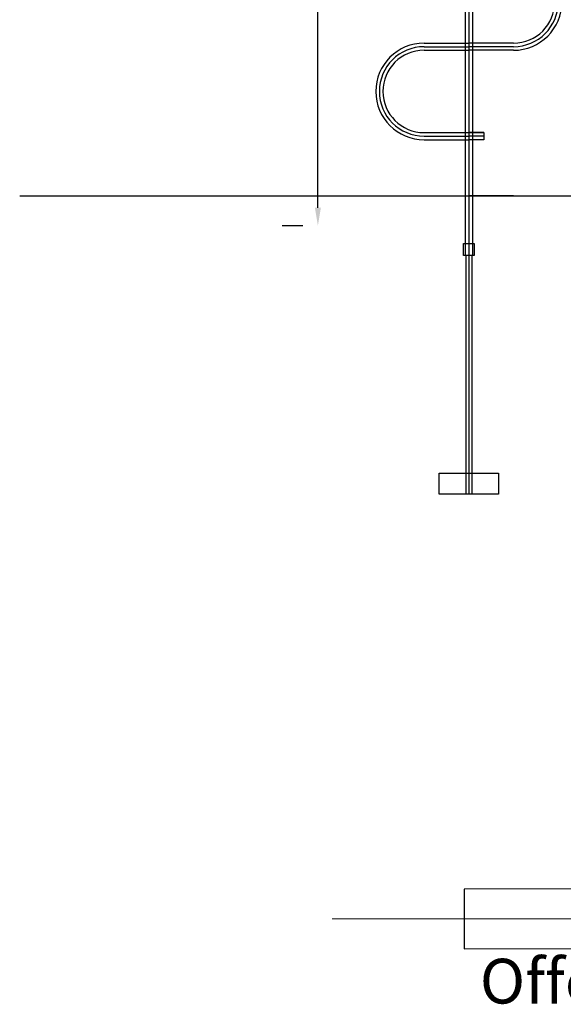
# Model space of a CAD drawing. Units: millimetres. Extents: x -21 to 503815, y -715104 to 15779.
# Drawn here: x 120032 to 121855, y -443338 to -440036 of the extents above; entities that cross this region are included whole.
import ezdxf

# ---------------------------------------------------------------- set-up
doc = ezdxf.new("R2010")
doc.units = ezdxf.units.MM
doc.header["$LTSCALE"] = 0.5
doc.header["$PDMODE"] = 32
doc.header["$PDSIZE"] = -1
for name, color, linetype, lineweight in [('Bem.Grundriß', 5, 'Continuous', 15), ('hilfs', 30, 'Continuous', 15), ('Normál', 1, 'Continuous', 15)]:
    doc.layers.add(name, color=color, linetype=linetype, lineweight=lineweight)
doc.styles.add('Stil1', font='timesbd.ttf')
doc.dimstyles.new('ISO-25$0', dxfattribs={"dimscale": 30, "dimtxt": 2, "dimasz": 2.5, "dimexe": 1.25, "dimexo": 3, "dimtad": 1, "dimtxsty": 'Standard', "dimcen": 2.5, "dimadec": 0, "dimazin": 0, "dimtfac": 1, "dimtmove": 0, "dimatfit": 3, "dimfxl": 0, "dimarcsym": 0})

# ---------------------------------------------------------------- blocks, each defined once
blk = doc.blocks.new('*D648')
at = {"layer": 'Bem.Grundriß', "color": 0, "lineweight": -2, "transparency": 16777216}
for p, q in [((122562.8, -436120.4), (120981.8, -436120.4)), ((121031.8, -440666.8), (121031.8, -436180.4)), ((120911.8, -440726.8), (120981.8, -440726.8))]:
    blk.add_line(p, q, dxfattribs=at)
at = {"layer": 'Bem.Grundriß', "color": 0, "transparency": 16777216}
for points in [[(121041.8, -436180.4), (121021.8, -436180.4), (121031.8, -436120.4)], [(121021.8, -440666.8), (121041.8, -440666.8), (121031.8, -440726.8)]]:
    blk.add_solid(points, dxfattribs=at)
at = {"layer": 'Defpoints', "color": 0, "transparency": 16777216}
for p in [(121031.8, -436120.4), (122682.8, -436120.4), (121031.8, -440726.8)]:
    blk.add_point(p, dxfattribs=at)
at = {"layer": 'Bem.Grundriß', "color": 0, "transparency": 16777216, "insert": (120936.8, -438423.6), "char_height": 140, "attachment_point": 5, "rotation": 90}
blk.add_mtext('\\A1;4600', dxfattribs=at)

msp = doc.modelspace()

# ---------------------------------------------------------------- linework, layer by layer
msp.add_line((120031.892, -440626.815, 3494.704), (127750.876, -440626.815, 3494.704))
at = {"elevation": 3494.704}
for points in [[(121525.844, -437146.269), (121525.844, -440826.815)], [(121537.844, -437146.269), (121537.844, -440826.815)], [(121549.844, -437146.269), (121549.844, -440826.815)], [(121387.844, -440114.815), (121537.844, -440114.815)], [(121687.844, -440114.815), (121537.844, -440114.815)], [(121387.844, -440126.815), (121537.844, -440126.815)], [(121387.844, -440138.815), (121537.844, -440138.815)], [(121687.844, -440126.815), (121537.844, -440126.815)], [(121687.844, -440138.815), (121537.844, -440138.815)], [(121387.844, -440414.815), (121537.844, -440414.815)], [(121587.844, -440414.815), (121537.844, -440414.815)], [(121537.844, -440414.815), (121587.844, -440414.815), (121587.844, -440438.815)], [(121387.844, -440426.815), (121537.844, -440426.815)], [(121387.844, -440438.815), (121537.844, -440438.815)], [(121587.844, -440426.815), (121537.844, -440426.815)], [(121587.844, -440438.815), (121537.844, -440438.815)], [(121687.844, -440626.815), (121537.844, -440626.815)], [(121527.844, -440826.815), (121527.844, -441626.815)], [(121537.844, -440826.815), (121537.844, -441626.815)], [(121547.844, -440826.815), (121547.844, -441626.815)], [(121547.844, -441626.815), (121527.844, -441626.815)]]:
    msp.add_lwpolyline(points, dxfattribs=at)
for points in [[(121555.344, -440826.815), (121520.344, -440826.815), (121520.344, -440786.815), (121555.344, -440786.815)], [(121637.844, -441626.815), (121437.844, -441626.815), (121437.844, -441556.815), (121637.844, -441556.815)]]:
    msp.add_lwpolyline(points, close=True, dxfattribs=at)
msp.add_lwpolyline([(122798.243, -442950.86), (121521.946, -442951.368), (121521.946, -443151.368), (123116.946, -443150.732), (123116.946, -443050.732)])
for centre, radius, start, end in [((121687.844, -439976.815, 3494.704), 162, 270, 90), ((121687.844, -439976.815, 3494.704), 150, 270, 90), ((121687.844, -439976.815, 3494.704), 138, 270, 90), ((121387.844, -440276.815, 3494.704), 162, 90, 270), ((121387.844, -440276.815, 3494.704), 150, 90, 270), ((121387.844, -440276.815, 3494.704), 138, 90, 270)]:
    msp.add_arc(centre, radius, start, end)
at = {"layer": 'hilfs'}
msp.add_line((124415.524, -443050.732), (121080.164, -443050.732), dxfattribs=at)

# ---------------------------------------------------------------- texts
at = {"layer": 'Normál', "insert": (121574.914, -443184.926), "char_height": 150, "attachment_point": 1, "style": 'Stil1'}
msp.add_mtext_dynamic_manual_height_columns('Offen', width=728.23373, gutter_width=206.03, heights=[0], dxfattribs=at)

# ---------------------------------------------------------------- dimensions: what is measured, and where the dimension line sits
at = {"layer": 'Bem.Grundriß'}
dim = msp.add_linear_dim(base=(121031.75, -436120.411, 3494.704), p1=(121031.75, -440726.815, 3494.704), p2=(122682.82, -436120.411, 3494.704), angle=90, text='4600', dimstyle='ISO-25$0', override={"dimscale": 40, "dimtxt": 3.5, "dimasz": 1.5, "dimtdec": 4, "dimtolj": 1, "dimtzin": 0}, dxfattribs=at)
dim.commit()
dim.dimension.update_dxf_attribs({"geometry": '*D648', "text_midpoint": (120936.75, -438423.613, 3494.704)})

doc.saveas('drawing.dxf')
